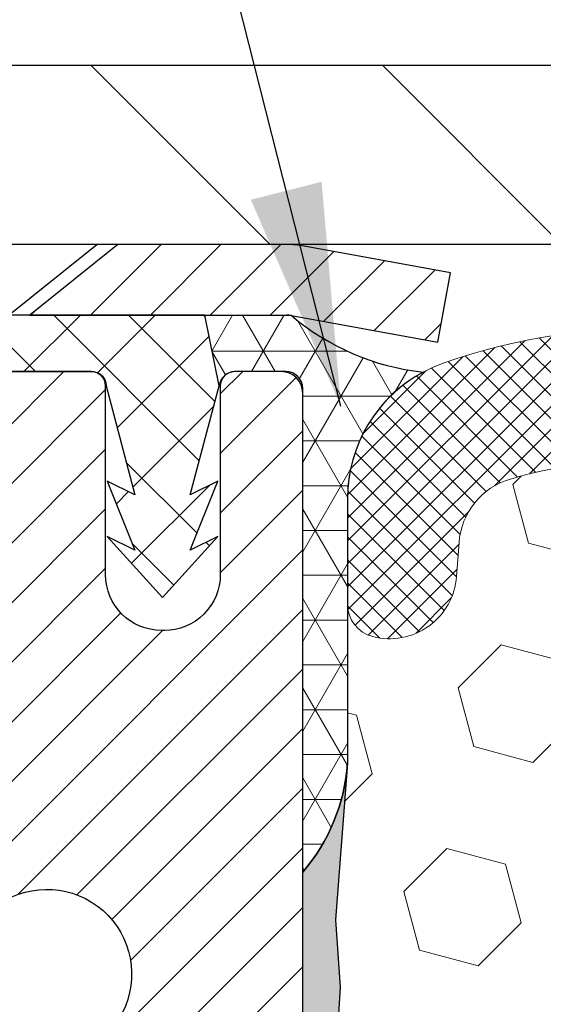
# Model space of a CAD drawing. Extents: x -7 to 3254, y -7 to 1977.
# Drawn here: x 14 to 15, y 18 to 20 of the extents above; entities that cross this region are included whole.
import ezdxf

# ---------------------------------------------------------------- set-up
doc = ezdxf.new("R2010")
doc.units = 0
doc.header["$LTSCALE"] = 5
doc.header["$MEASUREMENT"] = 0
doc.layers.get('DEFPOINTS').update_dxf_attribs({"linetype": 'CONTINUOUS'})
for name, color, linetype, lineweight in [('CAPPING STRIP - H', 251, 'CONTINUOUS', 15), ('CAPPING STRIP - L', 7, 'CONTINUOUS', 25), ('CONCRETE - H', 130, 'CONTINUOUS', 9), ('CORNER BEAD - H', 50, 'CONTINUOUS', 15), ('CORNER BEAD - L', 52, 'CONTINUOUS', 25), ('COVER PLATE - L', 7, 'CONTINUOUS', 25), ('DIMS', 50, 'CONTINUOUS', 25), ('EPOXY ADHESIVE - H', 50, 'CONTINUOUS', 15), ('EPOXY ADHESIVE - L', 52, 'CONTINUOUS', 25), ('FOAM INSERT - H', 150, 'CONTINUOUS', 9), ('MIG RETAINER - H', 251, 'CONTINUOUS', 20), ('MIG RETAINER - L', 7, 'CONTINUOUS', 30), ('PVC SIDESHEET - H', 170, 'CONTINUOUS', 20), ('PVC SIDESHEET - L', 150, 'CONTINUOUS', 25), ('SCREW - L', 1, 'CONTINUOUS', 25), ('SILICONE BELLOWS - H', 20, 'CONTINUOUS', 13), ('SILICONE BELLOWS - L', 22, 'CONTINUOUS', 13), ('TEXT - 4', 241, 'CONTINUOUS', 25)]:
    doc.layers.add(name, color=color, linetype=linetype, lineweight=lineweight)
doc.dimstyles.get("Standard").update_dxf_attribs({"dimtxt": 0.18, "dimasz": 0.18, "dimexe": 0.18, "dimexo": 0.0625, "dimgap": 0.09, "dimtad": 0, "dimtih": 1, "dimtoh": 1, "dimdec": 4, "dimzin": 0, "dimdsep": 46, "dimtxsty": 'Standard', "dimcen": 0.09, "dimadec": 0, "dimazin": 0, "dimtfac": 1, "dimtdec": 4, "dimtofl": 0, "dimtmove": 0, "dimatfit": 3, "dimfxl": 1, "dimtolj": 1, "dimtzin": 0, "dimarcsym": 0})

# ---------------------------------------------------------------- blocks, each defined once
blk = doc.blocks.new('*D31')
at = {"layer": 'DEFPOINTS', "color": 0, "transparency": 16777216}
for p in [(31.24067155736574, 21.55885908163023), (10.24067155736563, 19.33002020252423), (31.24067155736574, 19.33002020252421)]:
    blk.add_point(p, dxfattribs=at)
at = {"layer": 'DIMS', "color": 0, "lineweight": -2, "transparency": 16777216}
for p, q in [((10.24067155736563, 19.64002020252423), (10.24067155736563, 21.86885908163023)), ((31.24067155736574, 19.64002020252421), (31.24067155736574, 21.86885908163023)), ((10.55067155736563, 21.55885908163023), (24.69534094939478, 21.55885908163023)), ((30.93067155736574, 21.55885908163023), (27.89867428272812, 21.55885908163023))]:
    blk.add_line(p, q, dxfattribs=at)
at = {"layer": 'DIMS', "color": 0, "transparency": 16777216}
for points in [[(10.55067155736563, 21.6105257482969), (10.55067155736563, 21.50719241496357), (10.24067155736563, 21.55885908163023)], [(30.93067155736574, 21.6105257482969), (30.93067155736574, 21.50719241496357), (31.24067155736574, 21.55885908163023)]]:
    blk.add_solid(points, dxfattribs=at)
at = {"layer": 'DIMS', "color": 0, "transparency": 16777216, "insert": (26.29700761606145, 21.55885908163023), "char_height": 0.31, "attachment_point": 5}
blk.add_mtext('\\A1;21 IN\\P [533.4mm]', dxfattribs=at)

msp = doc.modelspace()

# ---------------------------------------------------------------- hatches: boundary and pattern name
at = {"layer": 'CAPPING STRIP - H'}
h = msp.add_hatch(dxfattribs=at)
h.set_pattern_fill('ANSI31', color=256, scale=0.47244, angle=90, style=0)
h.set_pattern_definition([(45.00000000000001, (-977.5096829420964, 436.3031666128177), (0.04175819096297156, -0.04175819096297156), [])])
edge = h.paths.add_edge_path()
edge.add_line((14.92918256350563, 19.13131307903734), (14.94678932754644, 19.22815028126303))
edge.add_line((14.94678932754633, 19.22815028126303), (14.74247928772527, 19.26529756123119))
edge.add_arc((14.7178298180651, 19.12972547811984), 0.1377947244043846, 439.6951535297753, 449.9999999990073)
edge.add_line((14.7178298180676, 19.26752020252422), (14.48298247715607, 19.26752020252422))
edge.add_line((14.48298247715607, 19.26752020252422), (14.35995147321833, 19.16909539937399))
edge.add_line((14.35995147321833, 19.16909539937399), (14.7178298180676, 19.16909539937399))
edge.add_arc((14.71782981806464, 19.12972547810671), 0.03936992126728001, 439.69515352857024, 449.9999999956983, ccw=False)
edge.add_line((14.72487252368424, 19.16846035900426), (14.92918256350563, 19.13131307903734))
edge = h.paths.add_edge_path()
edge.add_arc((13.69558405195599, 19.12972547811387), 0.03936992126011774, 90.00000000016541, 180.0000000001654, ccw=False)
edge.add_line((13.69558405195599, 19.16909539937399), (14.09420450471376, 19.16909539937399))
edge.add_line((14.09420450471376, 19.16909539937399), (13.97117350077602, 19.26752020252422))
edge.add_line((13.97117350077602, 19.26752020252422), (13.65621413069644, 19.26752020252422))
edge.add_arc((13.65621413069644, 19.1690953993741), 0.09842480315012381, 450.0000000000662, 540.0000000000662)
edge.add_line((13.55778932754643, 19.16909539937399), (13.55778932754643, 18.61791650173353))
edge.add_line((13.55778932754643, 18.61791650173353), (13.65621413069644, 18.61791650173353))
edge.add_line((13.65621413069644, 18.61791650173353), (13.65621413069599, 19.12972547811376))
at = {"layer": 'CONCRETE - H'}
h = msp.add_hatch(dxfattribs=at)
h.set_pattern_fill('AR-CONC', color=256, scale=0.217)
h.set_pattern_definition([(49.99999999999999, (0, 0), (1.556454596243635, -0.1361721329122314), [0.16275, -1.79025]), (355, (0, 0), (-0.30109039394021, 1.632256930129026), [0.1302, -1.4322]), (100.45144446, (0.12970454777, -0.01134767648), (1.255364197397833, 1.496084780401926), [0.13831621664, -1.52147838304]), (46.18420000000002, (0, 0.434), (2.315913687557312, -0.3591768393209761), [0.244125, -2.685375]), (96.63563549, (0.19299273665, 0.40406852381), (2.028216422113076, 2.113837363680775), [0.20747444214, -2.282218859199999]), (351.1841639899999, (0, 0.434), (2.028216420768858, 2.113837362585878), [0.1953, -2.14830000217]), (21, (0.217, 0.3255), (1.295288303097062, -0.8736829927437852), [0.16275, -1.79025]), (326.0000000000001, (0.217, 0.3255), (0.5279942702698324, 1.573575597751671), [0.1302, -1.4322]), (71.45144474, (0.32494069118, 0.25269308442), (1.823282557504037, 0.6998926015897878), [0.1383162123, -1.52147838304]), (37.50000000000001, (0, 0), (0.02638688603852075, 0.7223796628139459), [0, -1.41484, 0, -1.4539, 0, -1.437625]), (7.499999999999999, (0, 0), (0.5708608962494625, 0.8558734147847217), [0, -0.82894, 0, -1.38229, 0, -0.547925]), (327.5, (-0.48391, 0), (1.158394686494127, -0.04894407166360407), [0, -0.5425, 0, -1.6926, 0, -2.24595]), (317.5, (-0.70091, 0), (1.265513987472978, 0.2172278116611295), [0, -0.70525, 0, -1.12406, 0, -1.59495])])
edge = h.paths.add_edge_path()
edge.add_spline(control_points=[(4.985777310136285, 19.26752020252422), (4.737000902381567, 18.66769422247964), (8.600118335657317, 17.78135539502733), (14.82620856971583, 18.25666956851219), (10.06310336302167, 14.99018213882235), (7.945720053457162, 14.73056784402484), (7.629455436845008, 13.96625837343668)], knot_values=[0, 0, 0, 0, 1.61930466752289, 7.976969009732703, 11.41128335518179, 13.82234167074417, 13.82234167074417, 13.82234167074417, 13.82234167074417], degree=3, periodic=0)
edge.add_line((7.629455436845006, 13.96625589935124), (8.122455572890118, 13.96625589934986))
edge.add_line((8.122455572890118, 13.96625589934986), (8.122455572890118, 14.1631059078629))
edge.add_line((8.122455572890118, 14.1631059078629), (8.792140788866988, 14.1631059078629))
edge.add_arc((8.792140788867096, 14.20247590786293), 0.03937000000003188, 269.9999999998423, 299.9999999999508)
edge.add_line((8.811825788867083, 14.16838048771589), (8.94758669648482, 14.24676208427448))
edge.add_arc((9.002704696484647, 14.15129490786328), 0.1102359999995864, 90.00000000003229, 120.0000000000208, ccw=False)
edge.add_line((9.002704696484585, 14.26153090786286), (9.910662637513639, 14.26153090786286))
edge.add_arc((9.91066263751358, 14.30090090786315), 0.03937000000028945, 270.0000000000853, 300.0000000000152)
edge.add_line((9.930347637513734, 14.26680548771591), (10.61043482367259, 14.65945349053359))
edge.add_arc((10.67043476440002, 14.55553040785862), 0.1199999999998498, 90.00000000002552, 119.99996732136799, ccw=False)
edge.add_line((10.67043476439997, 14.67553040785847), (10.88187463098259, 14.67553040785853))
edge.add_arc((10.88187614685117, 14.71490040802114), 0.03937000019178691, 269.9977939326627, 314.9999999443617)
edge.add_line((10.90971494093506, 14.68706161388317), (11.02618146506748, 14.80352813801571))
edge.add_arc((11.27588343937431, 14.55382616370956), 0.3531319186155683, 103.90200089110323, 135.0000000000783, ccw=False)
edge.add_arc((11.56516803245759, 13.38505639026883), 1.557170273114325, 76.09799910893031, 103.90200089106969, ccw=False)
edge.add_arc((11.85445262554089, 14.55382616370837), 0.3531319186167201, 45.000000000008015, 76.09799910894571, ccw=False)
edge.add_line((12.10415459984816, 14.80352813801571), (12.22062112398081, 14.68706161388323))
edge.add_arc((12.2484599179561, 14.71490040785865), 0.03937000000005971, 225.0000000001261, 269.9999999998707)
edge.add_line((12.24845991795601, 14.67553040785859), (13.95936502044017, 14.67553040785853))
edge.add_arc((13.95936502044017, 14.71490040785849), 0.0393699999999626, 270, 360.0000000000827)
edge.add_line((13.99873502044014, 14.71490040785855), (13.99873350446288, 16.60993396519181))
edge.add_line((13.99873350446288, 16.60993396519181), (13.99873350446322, 16.62123253342834))
edge.add_arc((13.95936350446317, 16.6212325334283), 0.03937000000004787, 6.204384036985042e-11, 72.69762276303406)
edge.add_line((13.97107271283338, 16.6588209803149), (13.95379977173994, 16.66534697710973))
edge.add_line((13.95379977173994, 16.66534697710973), (13.93662317556553, 16.67206135717812))
edge.add_line((13.93662317556553, 16.67206135717812), (13.91963926922907, 16.67915250379359))
edge.add_line((13.91963926922907, 16.67915250379359), (13.90294439764946, 16.68680880022966))
edge.add_line((13.90294439764946, 16.68680880022966), (13.88663490574586, 16.69521862975988))
edge.add_line((13.88663490574586, 16.69521862975988), (13.87079599142103, 16.70453420148083))
edge.add_line((13.87079599142103, 16.70453420148083), (13.85545546211111, 16.71472148156052))
edge.add_line((13.85545546211111, 16.71472148156052), (13.84062270794519, 16.72568666852071))
edge.add_line((13.84062270794519, 16.72568666852071), (13.82630711052391, 16.73733593320576))
edge.add_line((13.82630711052391, 16.73733593320576), (13.81251805492914, 16.74957549768671))
edge.add_line((13.81251805492914, 16.74957549768671), (13.79926677574556, 16.76233879928394))
edge.add_line((13.79926677574556, 16.76233879928394), (13.78656939419275, 16.77563118216968))
edge.add_line((13.78656939419275, 16.77563118216968), (13.77443926659922, 16.78945925825367))
edge.add_line((13.77443926659922, 16.78945925825367), (13.76287647600955, 16.80379062743872))
edge.add_line((13.76287647600955, 16.80379062743872), (13.75187801492794, 16.81858380610397))
edge.add_line((13.75187801492794, 16.81858380610397), (13.74144087585856, 16.83379731062873))
edge.add_line((13.74144087585856, 16.83379731062873), (13.73156205130559, 16.84938965739219))
edge.add_line((13.73156205130559, 16.84938965739219), (13.72223853377287, 16.86531936277355))
edge.add_line((13.72223853377287, 16.86531936277355), (13.71346725213144, 16.88154498502742))
edge.add_line((13.71346725213144, 16.88154498502742), (13.70524000757601, 16.89802845678697))
edge.add_line((13.70524000757601, 16.89802845678697), (13.69753979186751, 16.91473750792456))
edge.add_line((13.69753979186751, 16.91473750792456), (13.69034872848297, 16.93164043970587))
edge.add_line((13.69034872848297, 16.93164043970587), (13.68364846426201, 16.94870703889832))
edge.add_line((13.68364846426201, 16.94870703889832), (13.67741608850102, 16.96592129643575))
edge.add_line((13.67741608850102, 16.96592129643575), (13.67162615839507, 16.98327509487179))
edge.add_line((13.67162615839507, 16.98327509487179), (13.66625320399513, 17.00076040135654))
edge.add_line((13.66625320399513, 17.00076040135654), (13.66127175535271, 17.01836918304009))
edge.add_line((13.66127175535271, 17.01836918304009), (13.6566563425188, 17.03609340707253))
edge.add_line((13.6566563425188, 17.03609340707253), (13.6523814955448, 17.05392504060397))
edge.add_line((13.6523814955448, 17.05392504060397), (13.64842174448191, 17.07185605078449))
edge.add_line((13.64842174448191, 17.07185605078449), (13.64475161938154, 17.08987840476418))
edge.add_line((13.64475161938154, 17.08987840476418), (13.64134565029454, 17.10798406969313))
edge.add_line((13.64134565029454, 17.10798406969313), (13.63817836727256, 17.12616501272147))
edge.add_line((13.63817836727256, 17.12616501272147), (13.63522430036656, 17.14441320099927))
edge.add_line((13.63522430036656, 17.14441320099927), (13.63245797962796, 17.16272060167661))
edge.add_line((13.63245797962796, 17.16272060167661), (13.62985393510795, 17.1810791819036))
edge.add_line((13.62985393510795, 17.1810791819036), (13.62738669685771, 17.19948090883032))
edge.add_line((13.62738669685771, 17.19948090883032), (13.62503079492845, 17.21791774960691))
edge.add_line((13.62503079492845, 17.21791774960691), (13.62276075937157, 17.23638167138343))
edge.add_line((13.62276075937157, 17.23638167138343), (13.62055112023828, 17.25486464130994))
edge.add_line((13.62055112023828, 17.25486464130994), (13.61837640757975, 17.27335862653659))
edge.add_line((13.61837640757975, 17.27335862653659), (13.61837640757975, 17.28709395886663))
edge.add_line((13.61837640757975, 17.28709395886663), (13.62055112023828, 17.30558794409329))
edge.add_line((13.62055112023828, 17.30558794409329), (13.62276075937157, 17.32407091401983))
edge.add_line((13.62276075937157, 17.32407091401983), (13.62503079492845, 17.34253483579634))
edge.add_line((13.62503079492845, 17.34253483579634), (13.62738669685771, 17.36097167657293))
edge.add_line((13.62738669685771, 17.36097167657293), (13.62985393510795, 17.37937340349966))
edge.add_line((13.62985393510795, 17.37937340349966), (13.63245797962796, 17.39773198372664))
edge.add_line((13.63245797962796, 17.39773198372664), (13.63522430036656, 17.41603938440399))
edge.add_line((13.63522430036656, 17.41603938440399), (13.63817836727256, 17.43428757268178))
edge.add_line((13.63817836727256, 17.43428757268178), (13.64134565029454, 17.45246851571009))
edge.add_line((13.64134565029454, 17.45246851571009), (13.64475161938154, 17.47057418063908))
edge.add_line((13.64475161938154, 17.47057418063908), (13.64842174448191, 17.48859653461876))
edge.add_line((13.64842174448191, 17.48859653461876), (13.6523814955448, 17.50652754479925))
edge.add_line((13.6523814955448, 17.50652754479925), (13.6566563425188, 17.5243591783307))
edge.add_line((13.6566563425188, 17.5243591783307), (13.66127175535271, 17.54208340236313))
edge.add_line((13.66127175535271, 17.54208340236313), (13.66625320399513, 17.55969218404668))
edge.add_line((13.66625320399513, 17.55969218404668), (13.67162615839507, 17.57717749053144))
edge.add_line((13.67162615839507, 17.57717749053144), (13.67741608850102, 17.59453128896747))
edge.add_line((13.67741608850102, 17.59453128896747), (13.68364846426201, 17.61174554650491))
edge.add_line((13.68364846426201, 17.61174554650491), (13.69034872848297, 17.62881214569738))
edge.add_line((13.69034872848297, 17.62881214569738), (13.69753979186751, 17.6457150774787))
edge.add_line((13.69753979186751, 17.6457150774787), (13.70524000757601, 17.66242412861628))
edge.add_line((13.70524000757601, 17.66242412861628), (13.71346725213144, 17.67890760037584))
edge.add_line((13.71346725213144, 17.67890760037584), (13.72223853377298, 17.69513322262971))
edge.add_line((13.72223853377298, 17.69513322262971), (13.73156205130559, 17.71106292801109))
edge.add_line((13.73156205130559, 17.71106292801109), (13.74144087585867, 17.72665527477453))
edge.add_line((13.74144087585867, 17.72665527477453), (13.75187801492805, 17.74186877929928))
edge.add_line((13.75187801492805, 17.74186877929928), (13.76287647600967, 17.75666195796457))
edge.add_line((13.76287647600967, 17.75666195796457), (13.77443926659922, 17.77099332714958))
edge.add_line((13.77443926659922, 17.77099332714958), (13.78656939419275, 17.78482140323358))
edge.add_line((13.78656939419275, 17.78482140323358), (13.79926677574568, 17.79811378611929))
edge.add_line((13.79926677574568, 17.79811378611929), (13.81251805492914, 17.81087708771652))
edge.add_line((13.81251805492914, 17.81087708771652), (13.82630711052403, 17.8231166521975))
edge.add_line((13.82630711052403, 17.8231166521975), (13.84062270794519, 17.83476591688252))
edge.add_line((13.84062270794519, 17.83476591688252), (13.85545546211111, 17.84573110384271))
edge.add_line((13.85545546211111, 17.84573110384271), (13.87079599142103, 17.8559183839224))
edge.add_line((13.87079599142103, 17.8559183839224), (13.88663490574586, 17.86523395564338))
edge.add_line((13.88663490574586, 17.86523395564338), (13.90294439764958, 17.87364378517357))
edge.add_line((13.90294439764958, 17.87364378517357), (13.91963926922907, 17.88130008160964))
edge.add_line((13.91963926922907, 17.88130008160964), (13.93662317556553, 17.8883912282251))
edge.add_line((13.93662317556553, 17.8883912282251), (13.95379977173994, 17.89510560829349))
edge.add_line((13.95379977173994, 17.89510560829349), (13.97107271283338, 17.90163160508833))
edge.add_arc((13.95936350446311, 17.93922005197497), 0.03937000000010585, 287.3023772370265, 359.9999999999586)
edge.add_line((13.99873350446322, 17.93922005197494), (13.99873350446322, 18.12845510083365))
edge.add_line((13.99873350446322, 18.12845510083365), (14.0971585044629, 18.12845510083365))
edge.add_line((14.0971585044629, 18.12845510083365), (14.09689440085683, 18.12845510083363))
edge.add_arc((14.0577885044631, 18.13300765695394), 0.0393699999998133, 353.3597387387621, 417.0968478607921)
edge.add_line((14.07917510109877, 18.16606231448247), (13.76395716064295, 18.37001054595549))
edge.add_arc((13.94164700446441, 18.56870289938321), 0.2665564328766849, 179.9999999998381, 228.1938505934679, ccw=False)
edge.add_line((13.67509057158773, 18.56870289938396), (13.67509057158787, 18.61791650173355))
edge.add_line((13.67509057158787, 18.61791650173355), (13.58534686667875, 18.61791650173355))
edge.add_line((13.58534686667875, 18.61791650173355), (13.58534686667875, 18.56422262914312))
edge.add_line((13.58534686667875, 18.56422262914312), (13.38652796904083, 18.5642226291431))
edge.add_arc((13.38652796904085, 18.64296278662345), 0.0787401574803468, 180.0000000000155, 269.9999999999845, ccw=False)
edge.add_line((13.3077878115605, 18.64296278662343), (13.3077878115605, 18.76758588759162))
edge.add_line((13.3077878115605, 18.76758588759162), (7.240669532458952, 18.76758588759162))
edge.add_line((7.240669532458952, 18.76758588759162), (7.240669532458952, 19.26752020252422))
edge.add_line((7.240669532458952, 19.26752020252422), (4.985777310136285, 19.26752020252422))
at = {"layer": 'CORNER BEAD - H'}
h = msp.add_hatch(dxfattribs=at)
h.set_pattern_fill('NET3', color=256, scale=0.4999999999999999, style=0)
h.set_pattern_definition([(0, (82.12747396403032, -11.69377739310153), (0, 0.06249999999999999), []), (59.99999999999999, (82.12747396403032, -11.69377739310153), (-0.05412658773652741, 0.03125), []), (120, (82.12747396403032, -11.69377739310153), (-0.05412658773652741, -0.03124999999999998), [])])
edge = h.paths.add_edge_path()
edge.add_line((14.72487100769823, 19.16846035900426), (14.60428150130889, 19.16909539937399))
edge.add_line((14.60428150130889, 19.16909539937399), (14.62396506089536, 19.07067039938138))
edge.add_arc((14.6247847625441, 19.07034117935891), 0.0008833439964850852, 158.1179297715864, 360.8181590899748)
edge.add_arc((14.64563359881819, 19.0703882103669), 0.01996561200112142, 89.90123078185673, 180.0987692178221, ccw=False)
edge.add_line((14.64566801648257, 19.09035379270259), (14.71704748521407, 19.0903548482014))
edge.add_arc((14.71704748521407, 19.0667328009572), 0.0236220472442028, 0, 90, ccw=False)
edge.add_line((14.74066953245827, 19.0667328009572), (14.74066953245895, 18.39252020252422))
edge.add_arc((14.54390065643682, 18.56230811017846), 0.2598959871883703, 319.2097510618541, 356.0189514340825)
edge.add_line((14.80316953245895, 18.54426443863309), (14.80316953245895, 18.91344445617094))
edge.add_arc((15.00316953245891, 18.91344445617096), 0.1999999999999549, 118.23613575686471, 180.0000000000041, ccw=False)
edge.add_arc((14.94547164080763, 19.42913152726072), 0.3414880631712388, 229.7594506221592, 263.7927568215042, ccw=False)
at = {"layer": 'COVER PLATE - L'}
h = msp.add_hatch(dxfattribs=at)
h.set_pattern_fill('ANSI31', color=252, scale=2.3, angle=90, style=0)
h.set_pattern_definition([(135, (14.61458852803665, 9.996337303250186), (-0.2032931995911324, -0.2032931995911324), [])])
h.paths.add_polyline_path([(20.42817155736563, 19.36127020252388), (20.27192155736563, 19.51752020252388), (11.30403689853949, 19.51752020252344), (10.24067155736563, 19.33002020252423), (10.24067155736563, 19.26752020252422), (20.52192155736529, 19.26752020252422)])
at = {"layer": 'EPOXY ADHESIVE - H'}
h = msp.add_hatch(dxfattribs=at)
h.set_pattern_fill('AR-SAND', color=256, scale=0.03937007874015701)
h.set_pattern_definition([(37.50000000000001, (1.120157259298992, 202.3361706886769), (-0.002480053468882181, 0.07585920350445416), [0, -0.05984251968503865, 0, -0.06692913385826692, 0, -0.06397637795275514]), (7.499999999999999, (1.120157259298992, 202.3361706886769), (0.06967624823888606, 0.1111081128043191), [0, -0.03228346456692874, 0, -0.05393700787401511, 0, -0.02066929133858243]), (327.5, (1.071732062448575, 202.3361706886769), (0.1226040103051755, 0.0002227973833450738), [0, -0.0196850393700785, 0, -0.07086614173228262, 0, -0.09251968503936897]), (317.5, (1.071732062448575, 202.3361706886769), (0.118351441124892, 0.03455415609977319), [0, -0.009842519685039252, 0, -0.04645669291338526, 0, -0.05314960629921196])])
edge = h.paths.add_edge_path()
edge.add_line((14.43918367799557, 14.26752020252445), (14.43918347670493, 14.36820074331519))
edge.add_arc((14.14833953245767, 14.57058539934101), 0.3543299999999933, 325.1677542163006, 359.9999999999908)
edge.add_line((14.50266953245765, 14.57058539934096), (14.50400365622693, 16.35835539934104))
edge.add_line((14.50400365622693, 16.35835539934104), (14.74066953245634, 16.35835539934098))
edge.add_line((14.74066953245634, 16.35835539934098), (14.74067104843519, 18.39252195941984))
edge.add_arc((14.54390065643693, 18.56230811017844), 0.2598959871882588, 319.2102626382551, 356.0189514340808)
edge.add_line((14.80316953245895, 18.54426443863306), (14.7865914173799, 18.32605493592538))
edge.add_line((14.7865914173799, 18.32605493592538), (14.79307821293006, 18.2319447392882))
edge.add_line((14.79307821293008, 18.2319447392882), (14.78631788729538, 18.1271831094609))
edge.add_line((14.78631788729535, 18.1271831094609), (14.7927294324777, 18.05389174059687))
edge.add_line((14.7927294324777, 18.05389174059687), (14.78603402703234, 18.01874898742673))
edge.add_line((14.78603402703237, 18.01874898742673), (14.79272943247773, 17.97197208211534))
edge.add_line((14.7927294324777, 17.97197208211534), (14.78190480375284, 17.90397413189655))
edge.add_line((14.78190480375287, 17.90397413189655), (14.78399244765109, 17.76596972962349))
edge.add_line((14.78399244765109, 17.76596972962349), (14.79272943247773, 17.66608121445537))
edge.add_line((14.7927294324777, 17.66608121445537), (14.79464848936973, 17.43339989961171))
edge.add_line((14.79464848936973, 17.43339989961171), (14.79443634737405, 17.24976990008139))
edge.add_line((14.79443634737402, 17.24976990008139), (14.79959357817589, 17.14128776253185))
edge.add_line((14.79959357817592, 17.14128776253185), (14.78789319092738, 17.08195685947007))
edge.add_line((14.78789319092738, 17.08195685947007), (14.79069759870566, 16.97554846484465))
edge.add_line((14.79069759870566, 16.97554846484465), (14.79237987485652, 16.85651630889728))
edge.add_line((14.79237987485652, 16.85651630889728), (14.79655147749139, 16.71786250251452))
edge.add_line((14.79655147749139, 16.71786250251452), (14.78138519600424, 16.56846682868238))
edge.add_line((14.78138519600424, 16.56846682868238), (14.78256348785899, 16.31973075200852))
edge.add_line((14.78256348785897, 16.31973075200852), (14.71999040811093, 16.29861186016305))
edge.add_line((14.71999040811096, 16.29861186016305), (14.61076591120985, 16.28883290225562))
edge.add_line((14.61076591120985, 16.28883290225562), (14.5693170590593, 16.10347626052621))
edge.add_line((14.5693170590593, 16.10347626052621), (14.56253820477781, 15.97406483544555))
edge.add_line((14.56253820477781, 15.97406483544555), (14.55271356465022, 15.84963073974174))
edge.add_line((14.55271356465022, 15.84963073974174), (14.56125208347083, 15.70196881985245))
edge.add_line((14.56125208347083, 15.70196881985245), (14.5750625252812, 15.43777249526008))
edge.add_line((14.5750625252812, 15.43777249526008), (14.56195558634991, 15.08251397735282))
edge.add_line((14.56195558634991, 15.08251397735282), (14.55952401145888, 14.78945526065351))
edge.add_line((14.55952401145888, 14.78945526065351), (14.5572287335124, 14.63626979174308))
edge.add_line((14.5572287335124, 14.63626979174308), (14.53871901012738, 14.51541865313294))
edge.add_line((14.53871901012738, 14.51541865313294), (14.48935874749841, 14.36408857346515))
edge.add_line((14.48935874749841, 14.36408857346515), (14.48545947571256, 14.26752020252445))
edge.add_line((14.48545947571253, 14.26752020252445), (14.43918367799554, 14.26752020252445))
at = {"layer": 'FOAM INSERT - H'}
h = msp.add_hatch(dxfattribs=at)
h.set_pattern_fill('HEX', color=256, scale=0.6785000000000001, angle=45, style=0)
h.set_pattern_definition([(45, (14.61458852803665, 9.996337303250186), (-0.1038736744048991, 0.1038736744048992), [0.08481250000000001, -0.169625]), (165, (14.61458852803665, 9.996337303250186), (-0.03802040361662655, -0.1418940780215256), [0.08481250000000001, -0.169625]), (105, (14.67456002191604, 10.05630879712957), (-0.1418940780215257, -0.03802040361662649), [0.08481250000000001, -0.169625])])
edge = h.paths.add_edge_path()
edge.add_line((14.78789724074072, 17.08195685947007), (14.79959762798925, 17.14128776253185))
edge.add_line((14.79959762798925, 17.14128776253185), (14.79444039718737, 17.24976990008139))
edge.add_line((14.79444039718737, 17.24976990008139), (14.79465253918308, 17.43339989961171))
edge.add_line((14.79465253918308, 17.43339989961171), (14.79273348229105, 17.66608121445537))
edge.add_line((14.79273348229105, 17.66608121445537), (14.78399649746443, 17.76596972962349))
edge.add_line((14.78399649746443, 17.76596972962349), (14.7819088535662, 17.90397413189655))
edge.add_line((14.7819088535662, 17.90397413189655), (14.79273348229105, 17.97197208211534))
edge.add_line((14.79273348229105, 17.97197208211534), (14.78603807684571, 18.01874898742673))
edge.add_line((14.78603807684571, 18.01874898742673), (14.79273348229105, 18.05389174059687))
edge.add_line((14.79273348229105, 18.05389174059687), (14.78632193710871, 18.1271831094609))
edge.add_line((14.78632193710871, 18.1271831094609), (14.79308226274342, 18.2319447392882))
edge.add_line((14.79308226274342, 18.2319447392882), (14.78659546719325, 18.32605493592538))
edge.add_line((14.78659546719325, 18.32605493592538), (14.80317155736563, 18.54426443863309))
edge.add_line((14.80317155736563, 18.54426443863309), (14.80317155736563, 18.76619518616973))
edge.add_arc((14.85004655735477, 18.76619518616982), 0.04687499998914291, 180.0000000001085, 255.5224878039699)
edge.add_arc((14.86176530736563, 18.81158170976661), 0.09375000000001073, 255.522487803882, 355.8048724010702)
edge.add_line((14.95526412315505, 18.80472357984813), (14.95872162448276, 18.8518606687595))
edge.add_arc((15.05845369465531, 18.84454533017635), 0.09999999999743546, 466.3070377484489, 535.8048723989887, ccw=False)
edge.add_arc((15.21889524157697, 18.29612809997857), 0.671404365010882, 426.8723999277904, 466.3070377484031, ccw=False)
edge.add_arc((15.40405352360488, 18.72964682615754), 0.1999999999999487, 376.1961908722508, 426.87239992777336, ccw=False)
edge.add_arc((15.6861452415761, 18.8115817097666), 0.09375000000002882, 196.1961908722654, 343.8038091277251)
edge.add_arc((15.96823695954734, 18.72964682615742), 0.2000000000000026, 473.1276000722278, 523.8038091277223, ccw=False)
edge.add_arc((16.15339524157529, 18.29612809997879), 0.671404365010641, 426.8723999275139, 473.1276000722236, ccw=False)
edge.add_arc((16.33855352360527, 18.72964682615646), 0.2000000000000788, 376.1961908724774, 426.87239992753587, ccw=False)
edge.add_arc((16.62064524157628, 18.8115817097666), 0.09374999999998813, 196.1961908724445, 343.8038091275693)
edge.add_arc((16.90273695954724, 18.72964682615665), 0.1999999999999855, 473.12760007246, 523.8038091275641, ccw=False)
edge.add_arc((17.08789524157701, 18.29612809997886), 0.6714043650105659, 426.8723999277908, 473.1276000724637, ccw=False)
edge.add_arc((17.27305352360495, 18.72964682615734), 0.2000000000000735, 376.19619087230086, 426.87239992783736, ccw=False)
edge.add_arc((17.55514524157618, 18.81158170976672), 0.0937499999999972, 196.1961908723468, 343.8038091276806)
edge.add_arc((17.83723695954736, 18.72964682615746), 0.1999999999999953, 473.1276000722253, 523.8038091277186, ccw=False)
edge.add_arc((18.02239524157532, 18.29612809997875), 0.6714043650107113, 426.8723999275271, 473.12760007222107, ccw=False)
edge.add_arc((18.20755352360521, 18.7296468261566), 0.2000000000000326, 376.1961908724495, 426.87239992753575, ccw=False)
edge.add_arc((18.4896452415762, 18.8115817097666), 0.09374999999998561, 196.1961908724314, 343.8038091275645)
edge.add_arc((18.77173695954716, 18.72964682615665), 0.1999999999999855, 473.12760007246, 523.8038091275641, ccw=False)
edge.add_arc((18.95689524157694, 18.29612809997878), 0.6714043650106417, 426.8723999277105, 473.1276000724623, ccw=False)
edge.add_arc((19.1420535236054, 18.72964682615727), 0.1999999999999293, 376.1961908722419, 426.8723999277035, ccw=False)
edge.add_arc((19.42414524157616, 18.81158170976615), 0.0937499999995451, 196.1961908722518, 343.8038091277482)
edge.add_arc((19.70623695954704, 18.72964682615712), 0.2000000000000943, 473.1276000722453, 523.8038091277268, ccw=False)
edge.add_arc((19.89139524157548, 18.29612809997881), 0.6714043650106374, 434.11383223960485, 473.1276000722785, ccw=False)
edge.add_arc((20.04780406072721, 18.84570905820762), 0.09999999999744166, 364.19512760114577, 434.11383223957415, ccw=False)
edge.add_line((20.14753613089974, 18.853024396791), (20.15107899157644, 18.80472357984874))
edge.add_arc((20.2445778073774, 18.81158170975893), 0.0937500000109129, 184.1951275933619, 284.4775121677391)
edge.add_arc((20.2562965573656, 18.76619518615628), 0.04687500000002903, 284.4775121678734, 360.0000000000998)
edge.add_line((20.30317155736563, 18.76619518615636), (20.30317155736586, 18.54426443863345))
edge.add_arc((20.56244043338796, 18.56230811017874), 0.2598959871883331, 183.9810485659004, 220.7902489380697)
edge.add_line((20.36567155736563, 18.39252020252479), (20.36567155736563, 17.70502020252422))
edge.add_arc((20.36567155736563, 17.51752020252422), 0.1875, 360, 450, ccw=False)
edge.add_line((20.55317155736563, 17.51752020252422), (20.55317155736563, 17.20502020252422))
edge.add_arc((20.36567155736563, 17.20502020252422), 0.1875, 270, 360, ccw=False)
edge.add_line((20.36567155736563, 17.01752020252422), (20.36567155736563, 16.51752020252422))
edge.add_arc((20.36567155736563, 16.33002020252422), 0.1875, 360, 450, ccw=False)
edge.add_line((20.55317155736563, 16.33002020252422), (20.55317155736563, 16.01752020252422))
edge.add_arc((20.36567155736563, 16.01752020252422), 0.1875, 270, 360, ccw=False)
edge.add_line((20.36567155736563, 15.83002020252422), (20.36567155736563, 14.26752020252423))
edge.add_line((20.36567155736563, 14.26752020252423), (14.48546352552588, 14.26752020252445))
edge.add_line((14.48546352552588, 14.26752020252445), (14.48936279731175, 14.36408857346515))
edge.add_line((14.48936279731175, 14.36408857346515), (14.53872305994072, 14.51541865313294))
edge.add_line((14.53872305994072, 14.51541865313294), (14.55723278332574, 14.63626979174308))
edge.add_line((14.55723278332574, 14.63626979174308), (14.55952806127221, 14.78945526065351))
edge.add_line((14.55952806127221, 14.78945526065351), (14.56195963616325, 15.08251397735282))
edge.add_line((14.56195963616325, 15.08251397735282), (14.57506657509454, 15.43777249526008))
edge.add_line((14.57506657509454, 15.43777249526008), (14.56125613328417, 15.70196881985245))
edge.add_line((14.56125613328417, 15.70196881985245), (14.55254557217508, 15.85260597410646))
edge.add_line((14.55254557217508, 15.85260597410646), (14.56254225459115, 15.97406483544555))
edge.add_line((14.56254225459115, 15.97406483544555), (14.56932110887264, 16.10347626052621))
edge.add_line((14.56932110887264, 16.10347626052621), (14.61076996102319, 16.28883290225562))
edge.add_line((14.61076996102319, 16.28883290225562), (14.7199944579243, 16.29861186016305))
edge.add_line((14.7199944579243, 16.29861186016305), (14.78256753767232, 16.31973075200852))
edge.add_line((14.78256753767232, 16.31973075200852), (14.78138924581758, 16.56846682868238))
edge.add_line((14.78138924581758, 16.56846682868238), (14.79655552730473, 16.71786250251452))
edge.add_line((14.79655552730473, 16.71786250251452), (14.79238392466986, 16.85651630889728))
edge.add_line((14.79238392466986, 16.85651630889728), (14.790701648519, 16.97554846484465))
edge.add_line((14.790701648519, 16.97554846484465), (14.78789724074072, 17.08195685947007))
at = {"layer": 'MIG RETAINER - H'}
h = msp.add_hatch(dxfattribs=at)
h.set_pattern_fill('ANSI31', color=256, scale=0.47, style=0)
h.set_pattern_definition([(45, (-928.0029387477795, -418.9940028293392), (-0.04154252339470966, 0.04154252339470967), [])])
h.paths.add_polyline_path([(14.74066953245634, 16.35835539934098), (14.7406695324577, 17.05947230647521), (14.66637319817565, 17.12405712453543), (14.50266953245753, 17.12405712453543), (14.5026695324573, 16.35835539934104)])
edge = h.paths.add_edge_path()
edge.add_arc((13.96066953245943, 18.80735539934327), 0.07800000000003138, 179.9999999999582, 269.9999999994989, ccw=False)
edge.add_line((13.88266953245935, 18.80735539934332), (13.88266953245969, 19.0703553993404))
edge.add_arc((13.86266953245948, 19.07035539934063), 0.02000000000020918, 359.9999999993486, 449.9999999980458)
edge.add_line((13.86266953246016, 19.09035539934078), (13.77566953246028, 19.09035539934266))
edge.add_arc((13.7756695324596, 19.06035539934263), 0.03000000000002956, 449.9999999986973, 539.9999999997827)
edge.add_line((13.74566953245963, 19.06035539934274), (13.74566953245895, 18.52535539933567))
edge.add_arc((13.90266953245887, 18.5253553993355), 0.1569999999999254, 539.9999999999377, 630.0000000003319)
edge.add_line((13.90266953245978, 18.36835539933551), (14.06892984741708, 18.36835539933637))
edge.add_arc((14.06892984740639, 18.28961571430486), 0.07873968503150763, 362.58551599465926, 449.9999999922238, ccw=False)
edge.add_arc((14.26247230647257, 18.29835539934029), 0.114999999999426, 182.585516002114, 264.7875303258168)
edge.add_arc((14.25384162114736, 18.20374825758702), 0.02000000000000517, 264.7875303255701, 379.6742449813813)
edge.add_arc((14.3838885875787, 18.25024587177526), 0.1181095275611714, -102.63422251541402, 199.6742449814629, ccw=False)
edge.add_arc((14.35368042741837, 18.11548048800401), 0.02000000000040289, 437.36577748606, 550.6215204679287)
edge.add_arc((14.41166953245843, 18.12635539934203), 0.07899999999997757, 190.6215204695919, 269.9999999991755)
edge.add_line((14.4116695324573, 18.04735539934202), (14.4856695324585, 18.04735539934089))
edge.add_arc((14.48566953245827, 18.03035539934089), 0.01699999999999591, 360, 449.9999999992337, ccw=False)
edge.add_line((14.50266953245833, 18.03035539934089), (14.50266953245776, 17.43665367414619))
edge.add_line((14.50266953245776, 17.43665367414619), (14.66637319817565, 17.43665367414619))
edge.add_line((14.66637319817565, 17.43665367414619), (14.7406695324577, 17.50123849220645))
edge.add_line((14.7406695324577, 17.50123849220645), (14.74066953245963, 19.06035539933995))
edge.add_arc((14.71066953245978, 19.06035539934007), 0.02999999999985903, 359.9999999997829, 449.9999999995657)
edge.add_line((14.71066953246, 19.09035539933998), (14.64566953245983, 19.09035539934061))
edge.add_arc((14.64566953245961, 19.07035539934063), 0.01999999999998181, 449.9999999993486, 540)
edge.add_line((14.62566953245963, 19.07035539934063), (14.62566953245928, 18.80735539933917))
edge.add_arc((14.54766953245931, 18.80735539933929), 0.07799999999997453, 269.9999999995825, 359.9999999999165, ccw=False)
edge.add_line((14.54766953245874, 18.72935539933931), (14.54366953245872, 18.72935539933931))
edge.add_arc((14.54366953245918, 18.80735539933917), 0.07799999999986085, 179.999999999833, 269.999999999666, ccw=False)
edge.add_line((14.46566953245932, 18.8073553993394), (14.46566953245966, 19.07035539934006))
edge.add_arc((14.44566953245968, 19.07035539934006), 0.01999999999998181, 360, 449.9999999996743)
edge.add_line((14.44566953245979, 19.09035539934004), (14.30422288440346, 19.09035539934101))
edge.add_line((14.30422288440346, 19.09035539934101), (14.30422288440346, 18.75946019312377))
edge.add_line((14.30422288440346, 18.75946019312377), (14.28493732200573, 18.74012958622191))
edge.add_line((14.28493732200573, 18.74012958622191), (14.28493732200573, 18.66298733663663))
edge.add_line((14.28493732200573, 18.66298733663663), (14.2270806348171, 18.62441621184368))
edge.add_line((14.2270806348171, 18.62441621184368), (14.16922394762847, 18.66298733663663))
edge.add_line((14.16922394762847, 18.66298733663663), (14.16922394762847, 18.74012958622191))
edge.add_line((14.16922394762847, 18.74012958622191), (14.14993838523165, 18.75941514861793))
edge.add_line((14.14993838523165, 18.75941514861793), (14.14993838523165, 19.09035539934101))
edge.add_line((14.14993838523165, 19.09035539934101), (14.06266953245964, 19.09035539934118))
edge.add_arc((14.06266953245964, 19.0703553993412), 0.01999999999998181, 450, 540)
edge.add_line((14.04266953245966, 19.0703553993412), (14.04266953245931, 18.80735539934309))
edge.add_arc((13.96466953245923, 18.80735539934332), 0.07800000000008822, 269.999999999666, 359.999999999833, ccw=False)
edge.add_line((13.96466953245877, 18.72935539934323), (13.96066953245875, 18.72935539934323))
at = {"layer": 'PVC SIDESHEET - H'}
h = msp.add_hatch(dxfattribs=at)
h.set_pattern_fill('ANSI37', color=256, scale=0.59055, style=0)
h.set_pattern_definition([(135, (2965.411019064471, -467.9066083890622), (0.05219773870371444, 0.05219773870371446), []), (45.00000000000001, (2965.411019064471, -467.9066083890622), (0.05219773870371445, -0.05219773870371446), [])])
edge = h.paths.add_edge_path()
edge.add_line((14.62396657688035, 19.07067039938104), (14.60428301729442, 19.16909539937362))
edge.add_line((14.60428301729442, 19.16909539937362), (14.33043009571273, 19.16909539937399))
edge.add_line((14.33043009571284, 19.16909539937399), (14.30582389492511, 19.14941043874376))
edge.add_line((14.30582389492511, 19.14941043874376), (14.30582389492511, 19.09035539938219))
edge.add_line((14.30582389492511, 19.09035539938219), (14.44680157688086, 19.09035539938185))
edge.add_arc((14.4468015768804, 19.07067039938175), 0.01968500000009499, 1.6541434888495132e-10, 89.99999999884187, ccw=False)
edge.add_line((14.4664865768805, 19.07067039938181), (14.50665529780193, 18.91847423356802))
edge.add_line((14.50665529780193, 18.91847423356802), (14.46808401872491, 18.93775987310636))
edge.add_line((14.46808401872491, 18.93775987310636), (14.50665529780227, 18.84133167541171))
edge.add_line((14.50665529780215, 18.84133167541171), (14.46808401872468, 18.86061731495101))
edge.add_line((14.46808401872468, 18.86061731495101), (14.54522657687963, 18.77539539938164))
edge.add_line((14.54522657687963, 18.77539539938164), (14.62236913503503, 18.86061731495076))
edge.add_line((14.62236913503503, 18.86061731495076), (14.58379785595835, 18.84133167541191))
edge.add_line((14.58379785595824, 18.84133167541191), (14.62236913503514, 18.93775987310616))
edge.add_line((14.62236913503526, 18.93775987310616), (14.58379785595767, 18.91847423356754))
edge.add_line((14.58379785595756, 18.91847423356754), (14.62396657688035, 19.07067039938104))
at = {"layer": 'SILICONE BELLOWS - H'}
h = msp.add_hatch(dxfattribs=at)
h.set_pattern_fill('ANSI37', color=256, scale=0.1812307692189964, style=0)
h.set_pattern_definition([(45, (-360.7200092051903, 52.25602824553346), (-0.01601868823430082, 0.01601868823430083), []), (135, (-360.7200092051903, 52.25602824553346), (-0.01601868823430083, -0.01601868823430082), [])])
edge = h.paths.add_edge_path()
edge.add_arc((17.35368937492655, 18.89324288070811), 0.2000000000000016, 0.9999999999777174, 65.7361173035581, ccw=False)
edge.add_line((17.55365891395783, 18.89673336199549), (17.55514524157613, 18.8115817097666))
edge.add_line((17.55514524157613, 18.8115817097666), (17.55663156919454, 18.89673336199557))
edge.add_arc((17.75660110822562, 18.89324288070782), 0.1999999999998121, 114.26388269636769, 178.9999999999175, ccw=False)
edge.add_arc((18.02239524158111, 18.30358335370151), 0.8467958558272247, 65.73611730445958, 114.2638826964774, ccw=False)
edge.add_arc((18.28818937492642, 18.89324288071223), 0.1999999999999841, 0.9999999999657234, 65.73611730442121, ccw=False)
edge.add_line((18.48815891395768, 18.89673336199957), (18.4896452415762, 18.8115817097666))
edge.add_line((18.4896452415762, 18.8115817097666), (18.49113156919461, 18.89673336199959))
edge.add_arc((18.69110110822567, 18.89324288071197), 0.1999999999997843, 114.2638826955062, 178.9999999999519, ccw=False)
edge.add_arc((18.95689524157201, 18.30358335370149), 0.8467958558272288, 65.73611730356771, 114.2638826955936, ccw=False)
edge.add_arc((19.2226893749265, 18.89324288070809), 0.1999999999999702, 0.9999999999718057, 65.73611730352849, ccw=False)
edge.add_line((19.42265891395775, 18.89673336199545), (19.42414524157616, 18.8115817097666))
edge.add_line((19.42414524157616, 18.8115817097666), (19.42563156919456, 18.89673336199566))
edge.add_arc((19.62560110822562, 18.89324288070785), 0.199999999999782, 114.26388269639759, 178.9999999998949, ccw=False)
edge.add_arc((19.89139524158119, 18.30358335370148), 0.8467958558272718, 70.88751883977858, 114.263882696488, ccw=False)
edge.add_arc((20.10317155736563, 18.91472627576481), 0.1999999999999948, 6.508571459562518e-11, 70.88751883974271, ccw=False)
edge.add_line((20.30317155736563, 18.91472627576503), (20.30317155736574, 18.76619518615627))
edge.add_arc((20.25629655736569, 18.76619518615634), 0.04687500000005773, 284.4775121786647, 359.99999999991314, ccw=False)
edge.add_arc((20.2445778073774, 18.81158170975894), 0.0937500000109134, 184.1951275933663, 284.4775121731928, ccw=False)
edge.add_line((20.15107899157644, 18.80472357984874), (20.14753613089974, 18.853024396791))
edge.add_arc((20.04780406072718, 18.84570905820758), 0.09999999999747344, 4.19512760116893, 74.11383224206823)
edge.add_arc((19.89139524157547, 18.29612809997889), 0.6714043650105479, 74.11383223997487, 113.1276000722807)
edge.add_arc((19.70623695954703, 18.7296468261571), 0.2000000000001001, 113.1276000722427, 163.803809127718)
edge.add_arc((19.42414524157616, 18.81158170976615), 0.09374999999954411, 196.1961908722497, 343.80380912775024, ccw=False)
edge.add_arc((19.14205352360537, 18.72964682615724), 0.1999999999999738, 16.19619087225196, 66.87239992769845)
edge.add_arc((18.95689524157692, 18.29612809997887), 0.671404365010567, 66.87239992770625, 113.1276000724635)
edge.add_arc((18.77173695954716, 18.72964682615666), 0.1999999999999844, 113.1276000724605, 163.8038091275646)
edge.add_arc((18.4896452415762, 18.81158170976661), 0.0937499999999866, 196.1961908724334, 343.8038091275665, ccw=False)
edge.add_arc((18.20755352360524, 18.72964682615666), 0.1999999999999859, 16.19619087243537, 66.87239992753955)
edge.add_arc((18.0223952415754, 18.29612809997867), 0.6714043650107822, 66.8723999275367, 113.1276000722255)
edge.add_arc((17.83723695954737, 18.72964682615743), 0.199999999999993, 113.1276000722278, 163.8038091277265)
edge.add_arc((17.55514524157613, 18.81158170976661), 0.0937500000000285, 196.1961908722633, 343.8038091277187, ccw=False)
edge.add_arc((17.27305352360486, 18.72964682615743), 0.2000000000000303, 16.19619087227905, 66.87239992780331)
edge.add_arc((17.08789524157701, 18.29612809997887), 0.6714043650105614, 66.87239992779074, 113.127600072464)
edge.add_arc((16.90273695954724, 18.72964682615666), 0.1999999999999844, 113.1276000724605, 163.8038091275646)
edge.add_arc((16.62064524157628, 18.81158170976661), 0.09374999999998851, 196.1961908724421, 343.80380912756686, ccw=False)
edge.add_arc((16.33855352360531, 18.72964682615654), 0.2000000000000337, 16.19619087246318, 66.87239992753936)
edge.add_arc((16.15339524157532, 18.29612809997873), 0.6714043650107129, 66.87239992751965, 113.1276000722241)
edge.add_arc((15.96823695954735, 18.72964682615743), 0.1999999999999959, 113.1276000722298, 163.803809127729)
edge.add_arc((15.6861452415761, 18.8115817097666), 0.09375000000002738, 196.1961908722634, 343.803809127723, ccw=False)
edge.add_arc((15.40405352360488, 18.72964682615755), 0.1999999999999471, 16.19619087224782, 66.87239992777282)
edge.add_arc((15.21889524157703, 18.29612809997873), 0.671404365010716, 66.87239992779072, 106.3070377480292)
edge.add_arc((15.05845369465536, 18.84454533017627), 0.09999999999749995, 106.3070377458926, 175.8048723989423)
edge.add_line((14.95872162448276, 18.8518606687595), (14.95526412315505, 18.80472357984813))
edge.add_arc((14.86176530736563, 18.81158170976661), 0.09375000000001006, 255.5224878212467, 355.804872401068, ccw=False)
edge.add_arc((14.85004655735494, 18.76619518616972), 0.04687499998908715, 180.0000000171964, 255.5224878384679, ccw=False)
edge.add_line((14.80317155736586, 18.76619518615566), (14.80317155736574, 18.91334410283831))
edge.add_arc((15.00317155736574, 18.91334410283847), 0.1999999999999943, 109.482971917209, 180.0000000000468, ccw=False)
edge.add_arc((15.21889524157125, 18.30358335370162), 0.8467958558271141, 65.73611730352047, 109.48297191717259, ccw=False)
edge.add_arc((15.48468937492671, 18.89324288070783), 0.1999999999998106, 1.0000000000131877, 65.73611730363001, ccw=False)
edge.add_line((15.6846589139578, 18.89673336199533), (15.68614524157621, 18.8115817097666))
edge.add_line((15.68614524157621, 18.8115817097666), (15.68763156919451, 18.89673336199544))
edge.add_arc((15.8876011082258, 18.89324288070809), 0.2000000000000098, 114.2638826964425, 179.0000000000304, ccw=False)
edge.add_arc((16.1533952415802, 18.30358335370157), 0.8467958558271534, 65.73611730440018, 114.26388269642229, ccw=False)
edge.add_arc((16.41918937492665, 18.89324288071186), 0.1999999999998377, 1.0000000000641194, 65.73611730451933, ccw=False)
edge.add_line((16.61915891395776, 18.89673336199954), (16.62064524157628, 18.8115817097666))
edge.add_line((16.62064524157628, 18.8115817097666), (16.62213156919458, 18.89673336199953))
edge.add_arc((16.82210110822589, 18.89324288071214), 0.2000000000000323, 114.2638826955536, 179.0000000000183, ccw=False)
edge.add_arc((17.08789524157172, 18.30358335370147), 0.8467958558274328, 65.73611730355458, 114.26388269556799, ccw=False)

# ---------------------------------------------------------------- linework, layer by layer
at = {"layer": 'CAPPING STRIP - L'}
for p, q in [((14.48298247715607, 19.26752020252422), (14.35995147321833, 19.16909539937399)), ((14.7178298180676, 19.26752020252422), (14.48298247715607, 19.26752020252422)), ((14.94678932754655, 19.22815028126365), (14.74247928772539, 19.26529756123119)), ((14.92918256350563, 19.13131307903734), (14.94678932754655, 19.22815028126365)), ((14.35995147321833, 19.16909539937399), (14.7178298180676, 19.16909539937399)), ((14.72487252368424, 19.16846035900426), (14.92918256350563, 19.13131307903734))]:
    msp.add_line(p, q, dxfattribs=at)
for centre, radius, start, end in [((14.71782981806464, 19.12972547811347), 0.13779472441075, 79.69515353001894, 89.9999999987689), ((14.7178298180651, 19.1297254781129), 0.03936992126108407, 79.69515352776801, 89.99999999652816)]:
    msp.add_arc(centre, radius, start, end, dxfattribs=at)
at = {"layer": 'CORNER BEAD - L'}
msp.add_lwpolyline([(14.71704748521395, 19.0903548482014), (14.64566801648269, 19.09035379270259, 0.3524195209252055), (14.62396506089536, 19.07067039938138), (14.60428150130889, 19.16909539937399), (14.72487100769578, 19.16846035900471, 0.1495995762204403), (14.90854823279815, 19.08964550511928, 0.2762152819576215), (14.80316953245895, 18.91344445617077), (14.80316953245895, 18.54426443863309, -0.1620058556709634), (14.74066953245895, 18.39252020252422), (14.74066953245895, 19.0667328009572, 0.4142135623541971)], format="xyb", close=True, dxfattribs=at)
at = {"layer": 'COVER PLATE - L'}
for p, q in [((11.30403689854361, 19.51752020252417), (20.27192155736518, 19.51752020252435)), ((31.24067155736563, 19.26752020252422), (10.24067155736563, 19.26752020252422))]:
    msp.add_line(p, q, dxfattribs=at)
at = {"layer": 'EPOXY ADHESIVE - L'}
msp.add_lwpolyline([(14.74066953245634, 16.35835539934098), (14.74067104843516, 18.39252195941984, 0.162003564913253), (14.80316953245895, 18.54426443863306), (14.7865914173799, 18.32605493592538), (14.79307821293008, 18.2319447392882), (14.78631788729535, 18.1271831094609)], format="xyb", dxfattribs=at)
at = {"layer": 'MIG RETAINER - L'}
for points in [[(14.7406695324577, 17.50123849220645), (14.74066953245963, 19.06035539933995, 0.4142135623706347), (14.71066953246, 19.09035539933998), (14.64566953245983, 19.09035539934061, 0.4142135623754759), (14.62566953245963, 19.07035539934063), (14.62566953245928, 18.80735539933917, -0.4142135623747433), (14.54766953245874, 18.72935539933931), (14.54366953245872, 18.72935539933931, -0.4142135623714135), (14.46566953245932, 18.8073553993394), (14.46566953245966, 19.07035539934006, 0.4142135623714468), (14.44566953245979, 19.09035539934004), (14.30422288440346, 19.09035539934101)], [(14.27267406069419, 18.21048169806855, -3.888295204768812), (14.35805494968216, 18.1349962138419, 0.5387583055402678)]]:
    msp.add_lwpolyline(points, format="xyb", dxfattribs=at)
at = {"layer": 'PVC SIDESHEET - L'}
msp.add_lwpolyline([(14.30582389492511, 19.14941043874376), (14.30582389492511, 19.09035539938213), (14.44680157688131, 19.09035539938185, -0.414213562373518), (14.46648657688118, 19.07067039938181), (14.50665529780284, 18.91847423356768), (14.46808401872536, 18.93775987310664), (14.50665529780261, 18.84133167541216), (14.46808401872514, 18.86061731495113), (14.54522657688054, 18.77539539938158), (14.62236913503594, 18.8606173149507), (14.58379785595824, 18.84133167541196), (14.62236913503617, 18.93775987310622), (14.58379785595847, 18.91847423356748), (14.62396657688126, 19.07067039938138), (14.60428301729488, 19.16909539937362), (14.33043009571307, 19.16909539937421)], format="xyb", close=True, dxfattribs=at)
at = {"layer": 'SCREW - L'}
for p, q in [((14.45346109965035, 19.26752020252422), (14.00070700516099, 19.26752020252422)), ((14.30582389492511, 19.14941043874376), (14.45346109965035, 19.26752020252422))]:
    msp.add_line(p, q, dxfattribs=at)
at = {"layer": 'SILICONE BELLOWS - L'}
msp.add_lwpolyline([(15.4826095556534, 18.91357330556922, 0.1737845259943341), (15.03037523451096, 18.94052241116657, 0.312891512929058), (14.95872162448276, 18.8518606687595), (14.95526412315505, 18.80472357984813, -0.4678085754018813), (14.838327807377, 18.72080866258693, -0.3419987131547466), (14.80317155736586, 18.76619518615566), (14.80317155736574, 18.91334410283831, -0.3177807916814069), (14.93646621834338, 19.10189223395069, -0.1932342654277163), (15.56687732680027, 19.07557538073664, -0.2902246129942154)], format="xyb", dxfattribs=at)

# ---------------------------------------------------------------- dimensions: what is measured, and where the dimension line sits
at = {"layer": 'DIMS'}
dim = msp.add_linear_dim(base=(31.24067155736574, 21.55885908163023), p1=(10.24067155736563, 19.33002020252423), p2=(31.24067155736574, 19.33002020252421), text='<>\\P[]', dimstyle='Standard', override={"dimtxt": 0.31, "dimasz": 0.31, "dimexe": 0.31, "dimexo": 0.31, "dimgap": 0.31, "dimlunit": 5, "dimpost": ' IN', "dimtmove": 1, "dimfrac": 2}, dxfattribs=at)
dim.commit()
dim.dimension.update_dxf_attribs({"geometry": '*D31', "text_midpoint": (26.29700761606145, 21.55885908163023), "dimtype": 160})

# ---------------------------------------------------------------- leaders
at = {"layer": 'TEXT - 4'}
for points in [[(17.03496209312115, 19.02272553252553), (13.71867634551998, 27.07216601525136), (13.42133892351782, 27.07216601525136)], [(14.79387448265064, 19.04204509005123), (13.17278977592449, 25.43273147108184), (12.6736466981769, 25.43273147108184)]]:
    msp.add_leader(points, dimstyle='Standard', override={"dimasz": 0.31}, dxfattribs=at)

doc.saveas('drawing.dxf')
